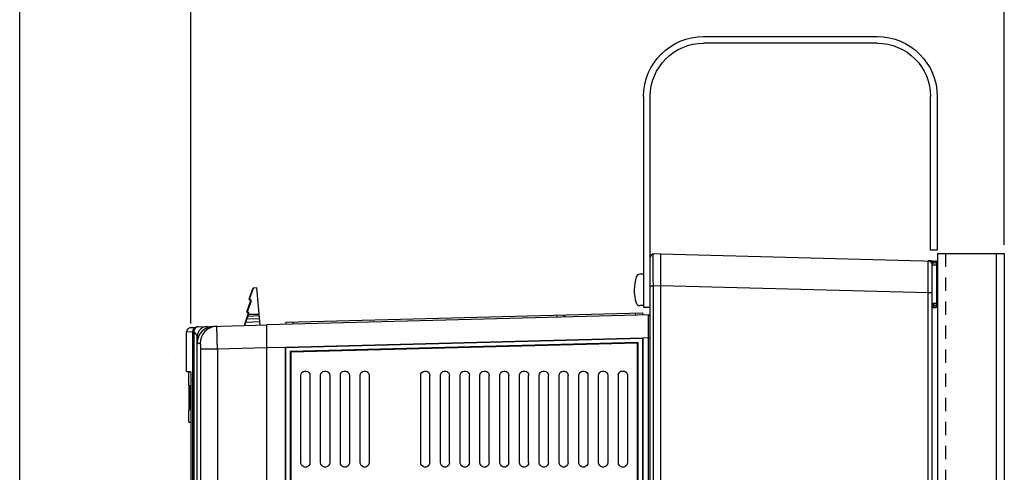
# Model space of a CAD drawing. Extents: x -1 to 83.9, y -1 to 53.9.
# Drawn here: x 33.5 to 42.7, y 44.2 to 48.5 of the extents above; entities that cross this region are included whole.
import ezdxf

# ---------------------------------------------------------------- set-up
doc = ezdxf.new("R2010")
doc.units = 0
doc.header["$LTSCALE"] = 0.5
doc.header["$MEASUREMENT"] = 0
doc.linetypes.add('ACAD_ISO03W100', pattern=[30, 12, -18])
doc.linetypes.add('HIDDEN', pattern=[0.375, 0.25, -0.125])
doc.layers.get('0').update_dxf_attribs({"linetype": 'CONTINUOUS'})
doc.layers.get('Defpoints').update_dxf_attribs({"linetype": 'CONTINUOUS'})
for name, color, linetype in [('AMBER', 2, 'CONTINUOUS'), ('DIM', 1, 'CONTINUOUS'), ('PANEL', 4, 'CONTINUOUS')]:
    doc.layers.add(name, color=color, linetype=linetype)
doc.styles.add('ROMANS', font='romans')
doc.dimstyles.new('RA-X1', dxfattribs={"dimtxt": 0.38, "dimasz": 0.18, "dimexe": 0.18, "dimexo": 0.0625, "dimgap": 0.09, "dimtad": 0, "dimtih": 1, "dimtoh": 1, "dimzin": 0, "dimdsep": 46, "dimtxsty": 'ROMANS', "dimcen": 0.09, "dimclrt": 256, "dimadec": 0, "dimazin": 0, "dimtfac": 1, "dimtofl": 0, "dimtmove": 0, "dimatfit": 3, "dimfxl": 0, "dimtolj": 1, "dimtzin": 0, "dimarcsym": 0})

# ---------------------------------------------------------------- blocks, each defined once
blk = doc.blocks.new('A$C5E42337F')
for p, q in [((-1.80775, 0.0625), (0.161, 0.0625)), ((0.161, 0), (-1.80775, 0)), ((0.161, 0.0625), (0.161, 0)), ((-2.37025, -0.5), (-2.37025, -2.125)), ((-2.30775, -2.125), (-2.30775, -0.5)), ((-0.37025, -2.625), (-1.80775, -2.625)), ((-0.37025, -2.6875), (-0.37025, -2.625)), ((-1.80775, -2.6875), (-0.37025, -2.6875))]:
    blk.add_line(p, q)
for centre, radius, start, end in [((-1.80775, -0.5), 0.5625, 90, 180), ((-1.80775, -0.5), 0.5, 90, 180), ((-1.80775, -2.125), 0.5625, 180, 270), ((-1.80775, -2.125), 0.5, 180, 270)]:
    blk.add_arc(centre, radius, start, end)
blk = doc.blocks.new('S6PHIL')
for p, q in [((-0.0006, 0.1459), (-0.0353, 0.1459)), ((-0.0006, -0.1469), (-0.0358, -0.1469))]:
    blk.add_line(p, q)
for centre, radius, start, end in [((0.3246, -0.0005), 0.412, 162.54443, 197.19568), ((-0.0353, 0.1114), 0.035, 90, 160.50005), ((-0.036, -0.1113), 0.035, 198.19696, 270.36808)]:
    blk.add_arc(centre, radius, start, end)
blk = doc.blocks.new('*D18')
at = {"layer": 'Defpoints', "color": 0}
for p in [(35.0706, 49.1875), (42.6875, 46.2812), (35.0706, 45.5469)]:
    blk.add_point(p, dxfattribs=at)
at = {"layer": 'DIM', "color": 0, "lineweight": -2}
for p, q in [((35.0706, 45.625), (35.0706, 49.4125)), ((42.6875, 46.3594), (42.6875, 49.4125)), ((35.5331, 49.1875), (37.0125, 49.1875)), ((42.225, 49.1875), (40.3625, 49.1875))]:
    blk.add_line(p, q, dxfattribs=at)
at = {"layer": 'DIM', "color": 0}
for points in [[(35.5331, 49.2646), (35.5331, 49.1104), (35.0706, 49.1875)], [(42.225, 49.2646), (42.225, 49.1104), (42.6875, 49.1875)]]:
    blk.add_solid(points, dxfattribs=at)
at = {"layer": 'DIM', "insert": (38.6875, 49.1875), "char_height": 0.3125, "attachment_point": 5, "style": 'ROMANS'}
blk.add_mtext('\\A1;7.62"\\P [193.47mm]', dxfattribs=at)
blk = doc.blocks.new('*D19')
at = {"layer": 'Defpoints', "color": 0}
for p in [(33.4688, 50.4375), (42.6875, 46.2812), (33.4688, 15.586)]:
    blk.add_point(p, dxfattribs=at)
at = {"layer": 'DIM', "color": 0, "lineweight": -2}
for p, q in [((33.4688, 15.6641), (33.4688, 50.6625)), ((42.6875, 46.3594), (42.6875, 50.6625)), ((33.9312, 50.4375), (36.5594, 50.4375)), ((42.225, 50.4375), (39.5969, 50.4375))]:
    blk.add_line(p, q, dxfattribs=at)
at = {"layer": 'DIM', "color": 0}
for points in [[(33.9312, 50.5146), (33.9312, 50.3604), (33.4688, 50.4375)], [(42.225, 50.5146), (42.225, 50.3604), (42.6875, 50.4375)]]:
    blk.add_solid(points, dxfattribs=at)
at = {"layer": 'DIM', "char_height": 0.3125, "attachment_point": 5, "style": 'ROMANS'}
for s, insert in [('\\A1;9.22"', (38.0781, 50.736)), ('\\A1;[234.16mm]', (38.0781, 50.0869))]:
    blk.add_mtext(s, dxfattribs=dict(at, insert=insert))

msp = doc.modelspace()

# ---------------------------------------------------------------- linework, layer by layer
for p, q in [((39.3722, 34.7187), (39.3722, 46.2447)), ((39.4722, 46.2766), (39.4015, 46.2747)), ((39.4722, 34.875), (39.4722, 46.2766)), ((39.4722, 46.2766), (42.0432, 46.2093)), ((42.0037, 46.1963), (42.0037, 46.1964)), ((42.0624, 45.7929), (42.0624, 46.1896)), ((42.0124, 34.875), (42.0124, 46.171)), ((35.6165, 45.8518), (35.6523, 45.953)), ((35.6887, 45.9578), (35.6568, 45.9564)), ((35.7191, 45.6098), (35.6887, 45.9578)), ((35.5957, 45.7339), (35.6301, 45.8313)), ((35.6241, 45.8438), (35.6196, 45.8455)), ((35.6033, 45.7259), (35.5988, 45.7275)), ((42.0124, 45.7724), (42.0432, 45.7732)), ((35.576, 45.619), (35.6093, 45.7134)), ((35.7139, 45.6694), (35.5953, 45.6642)), ((39.3722, 45.7056), (35.7821, 45.6116)), ((35.9597, 45.6364), (35.9561, 45.6162)), ((35.9597, 45.6364), (39.3006, 45.7238)), ((38.5644, 45.7046), (38.5679, 45.6846)), ((39.3006, 45.7238), (39.3041, 45.7039)), ((35.0313, 45.177), (35.0313, 45.5469)), ((35.0693, 45.5863), (35.1187, 45.588)), ((35.098, 45.5511), (35.098, 43.0328)), ((35.1404, 45.5946), (35.7821, 45.6114)), ((35.7821, 45.6116), (35.7821, 45.6114)), ((35.7821, 35.1804), (35.7821, 45.6106)), ((35.13, 40.205), (35.13, 45.5012)), ((35.9561, 45.4043), (39.3041, 45.4919)), ((35.9597, 45.4008), (39.3006, 45.4883)), ((39.3041, 45.4919), (39.3006, 45.4883)), ((39.3006, 45.4883), (39.3006, 35.2537)), ((39.3041, 45.4919), (39.3041, 35.2501)), ((35.9561, 35.3377), (35.9561, 45.4043)), ((35.9561, 45.4043), (35.9597, 45.4008)), ((35.9597, 35.3412), (35.9597, 45.4008)), ((39.2603, 45.4469), (35.9999, 45.3616)), ((35.9999, 45.3616), (35.9999, 38.2106)), ((36.0061, 45.3555), (35.9999, 45.3616)), ((39.2541, 45.4406), (36.0061, 45.3555)), ((39.2541, 45.4406), (39.2603, 45.4469)), ((39.2541, 38.2167), (39.2541, 45.4406)), ((39.2603, 38.2106), (39.2603, 45.4469)), ((36.0061, 45.3555), (36.0061, 38.2167)), ((35.0313, 45.177), (35.0672, 45.1758)), ((35.0509, 45.048), (35.0509, 45.1763)), ((35.0727, 44.032), (35.0727, 45.0969)), ((36.101, 44.3236), (36.101, 45.1382)), ((36.1864, 45.1382), (36.1864, 44.3236)), ((36.286, 44.3236), (36.286, 45.1382)), ((36.3715, 45.1382), (36.3715, 44.3236)), ((36.4711, 44.3236), (36.4711, 45.1382)), ((36.5565, 45.1382), (36.5565, 44.3236)), ((36.6561, 44.3236), (36.6561, 45.1382)), ((36.7415, 45.1382), (36.7415, 44.3236)), ((37.2234, 44.3236), (37.2234, 45.1382)), ((37.3089, 44.3236), (37.3089, 45.1382)), ((37.4085, 44.3236), (37.4085, 45.1382)), ((37.4939, 44.3236), (37.4939, 45.1382)), ((37.5935, 44.3236), (37.5935, 45.1382)), ((37.6789, 44.3236), (37.6789, 45.1382)), ((37.7785, 44.3236), (37.7785, 45.1382)), ((37.864, 44.3236), (37.864, 45.1382)), ((37.9636, 44.3236), (37.9636, 45.1382)), ((38.049, 44.3236), (38.049, 45.1382)), ((38.1486, 44.3236), (38.1486, 45.1382)), ((38.234, 44.3236), (38.234, 45.1382)), ((38.3337, 44.3236), (38.3337, 45.1382)), ((38.4191, 44.3236), (38.4191, 45.1382)), ((38.5187, 44.3236), (38.5187, 45.1382)), ((38.6041, 44.3236), (38.6041, 45.1382)), ((38.7037, 44.3236), (38.7037, 45.1382)), ((38.7892, 45.1382), (38.7892, 44.3236)), ((38.8888, 44.3236), (38.8888, 45.1382)), ((38.9742, 45.1382), (38.9742, 44.3236)), ((39.0738, 44.3236), (39.0738, 45.1382)), ((39.1592, 45.1382), (39.1592, 44.3236)), ((35.0509, 45.048), (35.051, 45.0325)), ((35.051, 45.0325), (35.0511, 45.0207)), ((35.0511, 45.0207), (35.0512, 45.0061)), ((35.0512, 45.0061), (35.0513, 44.9895)), ((35.051, 44.8149), (35.0509, 44.8132)), ((35.0509, 44.7019), (35.0509, 44.8132)), ((35.0511, 44.8405), (35.051, 44.8287)), ((35.051, 44.8287), (35.051, 44.8149)), ((35.0512, 44.8543), (35.0511, 44.8405)), ((35.0513, 44.8716), (35.0512, 44.8543)), ((35.0513, 44.8903), (35.0513, 44.8716)), ((35.0509, 44.7019), (35.0727, 44.7015))]:
    msp.add_line(p, q)
at = {"color": 9}
for p, q in [((41.9981, 46.21), (41.9741, 46.2111)), ((42.0553, 45.8093), (42.0553, 46.1699)), ((42.0553, 46.1699), (42.0624, 46.1699)), ((35.621, 45.8531), (35.6568, 45.9564)), ((39.4015, 45.9748), (39.3722, 45.9748)), ((39.4722, 45.9767), (39.4015, 45.9748)), ((39.4015, 34.875), (39.4015, 45.9748)), ((41.9741, 45.9112), (39.4722, 45.9767)), ((41.9741, 34.875), (41.9741, 45.9112)), ((42.0124, 45.9112), (41.9741, 45.9112)), ((35.6002, 45.7327), (35.6346, 45.8321)), ((35.6256, 45.8514), (35.621, 45.8531)), ((35.6048, 45.731), (35.6002, 45.7327)), ((42.0624, 45.8126), (42.0124, 45.8126)), ((35.5805, 45.6173), (35.5865, 45.6343)), ((35.7165, 45.64), (35.5865, 45.6343)), ((35.6077, 45.6942), (35.6139, 45.7117)), ((35.6077, 45.6942), (35.7113, 45.6988)), ((35.6139, 45.7117), (35.7102, 45.7117)), ((36.0265, 45.6381), (36.0229, 45.6179)), ((38.494, 45.7027), (38.4975, 45.6827)), ((38.5728, 45.6847), (38.5693, 45.7047)), ((39.232, 45.7221), (39.2355, 45.7021)), ((35.0313, 45.5469), (35.0879, 45.5489)), ((35.0879, 45.5489), (35.0879, 43.0262)), ((35.0981, 45.5511), (35.098, 45.5511)), ((35.0992, 45.5606), (35.0981, 45.5511)), ((35.0981, 45.5511), (35.0981, 43.0329)), ((35.1024, 45.5697), (35.0992, 45.5606)), ((35.1074, 45.5778), (35.1024, 45.5697)), ((35.1141, 45.5847), (35.1074, 45.5778)), ((35.1221, 45.5899), (35.1141, 45.5847)), ((35.131, 45.5933), (35.1221, 45.5899)), ((35.1404, 45.5946), (35.131, 45.5933)), ((39.3041, 45.4919), (39.352, 45.4932)), ((39.352, 45.4932), (39.352, 35.2488)), ((39.352, 45.4932), (39.3722, 45.4932)), ((35.156, 45.4392), (35.1587, 45.4391)), ((35.1657, 40.2905), (35.1657, 45.3874)), ((35.1657, 45.3874), (35.3201, 45.3874)), ((35.3201, 45.3874), (35.7821, 45.3995)), ((35.3201, 45.3874), (35.3201, 40.3147)), ((35.7821, 45.3997), (35.9561, 45.4043)), ((39.1306, 45.1779), (39.0947, 45.1747))]:
    msp.add_line(p, q, dxfattribs=at)
for points in [[(39.4015, 45.9748), (39.4013, 46.0415), (39.4012, 46.1049), (39.4011, 46.1618), (39.4011, 46.2093), (39.4012, 46.2451), (39.4013, 46.2672), (39.4015, 46.2747)], [(41.9741, 45.9112), (41.9741, 45.9397), (41.9742, 45.9737), (41.9743, 46.0113), (41.9744, 46.0503), (41.9745, 46.0885), (41.9745, 46.1235), (41.9745, 46.1534), (41.9744, 46.1772), (41.9743, 46.1941), (41.9742, 46.2046), (41.9741, 46.2097), (41.9741, 46.2111)], [(42.0434, 46.205), (42.0249, 46.2005), (42.0074, 46.201), (41.9917, 46.2064)], [(42.0434, 46.205), (42.0213, 46.2079), (41.9981, 46.21)], [(42.0503, 46.1958), (42.0297, 46.1903), (42.0138, 46.1905), (42.0037, 46.1964)], [(42.0124, 46.171), (42.0121, 46.1757), (42.0113, 46.1807), (42.0096, 46.186), (42.0071, 46.1913), (42.0037, 46.1963)], [(42.0432, 46.2093), (42.0433, 46.2083), (42.0434, 46.205)], [(42.0503, 46.1958), (42.047, 46.2011), (42.0434, 46.205)], [(42.0553, 46.1699), (42.0551, 46.175), (42.0546, 46.1804), (42.0537, 46.1858), (42.0523, 46.191), (42.0503, 46.1958)], [(42.0553, 46.1699), (42.0321, 46.1703), (42.0174, 46.1707), (42.0124, 46.171)], [(35.6165, 45.8518), (35.6174, 45.8528), (35.619, 45.8532), (35.621, 45.8531)], [(35.6196, 45.8455), (35.6192, 45.8461), (35.6192, 45.8474), (35.6195, 45.8493), (35.6202, 45.8513), (35.621, 45.8531)], [(35.6241, 45.8438), (35.6237, 45.8447), (35.6239, 45.8467), (35.6246, 45.8491), (35.6256, 45.8514)], [(35.6308, 45.8482), (35.6284, 45.8501), (35.6256, 45.8514)], [(35.6301, 45.8313), (35.631, 45.8321), (35.6326, 45.8324), (35.6346, 45.8321)], [(35.6346, 45.8321), (35.6353, 45.8349), (35.6355, 45.8378), (35.6351, 45.8406), (35.6342, 45.8434), (35.6327, 45.8459), (35.6308, 45.8482)], [(35.5957, 45.7339), (35.5961, 45.7339), (35.5971, 45.7337), (35.5986, 45.7332), (35.6002, 45.7327)], [(35.5988, 45.7275), (35.5988, 45.728), (35.5991, 45.7291), (35.5996, 45.7308), (35.6002, 45.7327)], [(35.6033, 45.7259), (35.6034, 45.7267), (35.604, 45.7285), (35.6048, 45.731)], [(35.6139, 45.7117), (35.6146, 45.7147), (35.6147, 45.7178), (35.6141, 45.721), (35.6128, 45.7241), (35.6108, 45.727), (35.6081, 45.7294), (35.6048, 45.731)], [(42.0553, 45.8093), (42.0321, 45.8068), (42.0174, 45.8039), (42.0124, 45.8006)], [(42.0523, 45.7898), (42.0317, 45.7934), (42.0167, 45.7921), (42.0124, 45.7891)], [(42.0434, 45.7765), (42.0266, 45.78), (42.0124, 45.7794)], [(42.0124, 45.7732), (42.0242, 45.7742), (42.0434, 45.7765)], [(42.0434, 45.7765), (42.0433, 45.774), (42.0432, 45.7732)], [(42.0434, 45.7765), (42.0454, 45.7783), (42.0476, 45.7809), (42.0501, 45.7847), (42.0523, 45.7898)], [(42.0523, 45.7898), (42.054, 45.7959), (42.055, 45.8026), (42.0553, 45.8093)], [(35.582, 45.636), (35.5826, 45.6357), (35.5842, 45.6351), (35.5865, 45.6343)], [(35.5865, 45.6343), (35.5877, 45.6384), (35.589, 45.6429), (35.5904, 45.6477), (35.5918, 45.6528), (35.5932, 45.6575), (35.5944, 45.6613), (35.5951, 45.6635), (35.5953, 45.6642)], [(35.5953, 45.6642), (35.5956, 45.6652), (35.5968, 45.668), (35.5986, 45.6725), (35.6012, 45.6787), (35.6043, 45.6861), (35.6077, 45.6942)], [(35.6032, 45.6959), (35.6038, 45.6957), (35.6054, 45.6951), (35.6077, 45.6942)], [(35.6093, 45.7134), (35.6099, 45.7131), (35.6116, 45.7125), (35.6139, 45.7117)], [(39.352, 45.7051), (39.3519, 45.701), (39.3519, 45.689), (39.3518, 45.6694), (39.3518, 45.643), (39.3518, 45.6109), (39.3519, 45.5742), (39.3519, 45.5345), (39.352, 45.4932)], [(35.117, 45.5867), (35.1149, 45.5862), (35.1075, 45.5828), (35.1009, 45.578), (35.0954, 45.5719), (35.0913, 45.5647), (35.0888, 45.557), (35.0879, 45.5489)], [(35.098, 45.5513), (35.0972, 45.5512), (35.0925, 45.5505), (35.0894, 45.5497), (35.0879, 45.5489)], [(35.13, 45.5012), (35.1291, 45.5086), (35.1265, 45.5164), (35.122, 45.5245), (35.1158, 45.533), (35.1079, 45.5418), (35.0981, 45.5511)], [(35.2231, 45.5968), (35.2022, 45.5939), (35.1825, 45.5865), (35.1649, 45.575), (35.1502, 45.5599), (35.1392, 45.542), (35.1323, 45.5221), (35.13, 45.5012)], [(35.2828, 45.5983), (35.2528, 45.5946), (35.224, 45.5852), (35.1976, 45.5705), (35.1745, 45.551), (35.1556, 45.5274), (35.1415, 45.5006)], [(35.3134, 45.5991), (35.283, 45.5954), (35.2539, 45.5858), (35.2271, 45.5708), (35.2037, 45.5508), (35.1846, 45.5268), (35.1704, 45.4994), (35.1617, 45.4699), (35.1587, 45.4392)], [(35.3201, 45.3874), (35.3198, 45.3989), (35.3196, 45.4103), (35.3193, 45.4216), (35.3191, 45.4329), (35.3188, 45.444), (35.3186, 45.455), (35.3183, 45.4657), (35.318, 45.4763), (35.3178, 45.4865), (35.3175, 45.4964), (35.3172, 45.5061), (35.317, 45.5154), (35.3167, 45.5244), (35.3164, 45.5329), (35.3162, 45.541), (35.3159, 45.5487), (35.3157, 45.5558), (35.3154, 45.5625), (35.3152, 45.5687), (35.3149, 45.5744), (35.3147, 45.5795), (35.3145, 45.5841), (35.3143, 45.588), (35.3141, 45.5914), (35.3139, 45.5942), (35.3138, 45.5963), (35.3136, 45.5979), (35.3135, 45.5988), (35.3134, 45.5991)], [(35.576, 45.619), (35.5766, 45.6187), (35.5782, 45.6181), (35.5805, 45.6173)], [(35.5774, 45.606), (35.5782, 45.6099), (35.5805, 45.6173)], [(35.1415, 45.5006), (35.1329, 45.4716), (35.13, 45.4415)], [(35.156, 45.4391), (35.1466, 45.439), (35.1394, 45.4392), (35.1342, 45.4397), (35.131, 45.4404), (35.13, 45.4415)], [(35.1657, 45.3874), (35.1657, 45.3902), (35.1657, 45.393), (35.1656, 45.3958), (35.1655, 45.3985), (35.1654, 45.4013), (35.1653, 45.404), (35.1652, 45.4066), (35.165, 45.4092), (35.1648, 45.4117), (35.1647, 45.4141), (35.1644, 45.4165), (35.1642, 45.4188), (35.164, 45.421), (35.1637, 45.423), (35.1634, 45.425), (35.1632, 45.4269), (35.1629, 45.4287), (35.1625, 45.4303), (35.1622, 45.4318), (35.1619, 45.4332), (35.1616, 45.4344), (35.1612, 45.4355), (35.1609, 45.4365), (35.1605, 45.4373), (35.1602, 45.438), (35.1598, 45.4385), (35.1594, 45.4389), (35.1591, 45.4391), (35.1587, 45.4392)]]:
    msp.add_lwpolyline(points, dxfattribs=at)
for points in [[(35.1404, 45.5946), (35.1297, 45.593), (35.1195, 45.5886), (35.1107, 45.5818), (35.1039, 45.573), (35.0996, 45.5627), (35.098, 45.5511)], [(35.0672, 45.1758), (35.0683, 45.1742), (35.0693, 45.1697), (35.0702, 45.1624), (35.0711, 45.1526), (35.0718, 45.1406), (35.0723, 45.127), (35.0726, 45.1122), (35.0727, 45.0969)], [(36.101, 45.1382), (36.1036, 45.1529), (36.1112, 45.1659), (36.1224, 45.1752), (36.1364, 45.1803), (36.151, 45.1803), (36.165, 45.1752), (36.1762, 45.1659), (36.1838, 45.1529), (36.1864, 45.1382)], [(36.286, 45.1382), (36.2886, 45.1529), (36.2962, 45.1659), (36.3075, 45.1752), (36.3215, 45.1803), (36.336, 45.1803), (36.35, 45.1752), (36.3613, 45.1659), (36.3688, 45.1529), (36.3715, 45.1382)], [(36.4711, 45.1382), (36.4737, 45.1529), (36.4812, 45.1659), (36.4925, 45.1752), (36.5065, 45.1803), (36.521, 45.1803), (36.535, 45.1752), (36.5463, 45.1659), (36.5539, 45.1529), (36.5565, 45.1382)], [(36.6561, 45.1382), (36.6587, 45.1529), (36.6663, 45.1659), (36.6776, 45.1752), (36.6915, 45.1803), (36.7061, 45.1803), (36.7201, 45.1752), (36.7313, 45.1659), (36.7389, 45.1529), (36.7415, 45.1382)], [(37.2234, 45.1382), (37.226, 45.1529), (37.2336, 45.1659), (37.2449, 45.1752), (37.2589, 45.1803), (37.2734, 45.1803), (37.2874, 45.1752), (37.2987, 45.1659), (37.3062, 45.1529), (37.3089, 45.1382)], [(37.4085, 45.1382), (37.4111, 45.1529), (37.4186, 45.1659), (37.4299, 45.1752), (37.4439, 45.1803), (37.4584, 45.1803), (37.4724, 45.1752), (37.4837, 45.1659), (37.4913, 45.1529), (37.4939, 45.1382)], [(37.5935, 45.1382), (37.5961, 45.1529), (37.6037, 45.1659), (37.615, 45.1752), (37.6289, 45.1803), (37.6435, 45.1803), (37.6575, 45.1752), (37.6688, 45.1659), (37.6763, 45.1529), (37.6789, 45.1382)], [(37.7785, 45.1382), (37.7811, 45.1529), (37.7887, 45.1659), (37.8, 45.1752), (37.814, 45.1803), (37.8285, 45.1803), (37.8425, 45.1752), (37.8538, 45.1659), (37.8614, 45.1529), (37.864, 45.1382)], [(37.9636, 45.1382), (37.9662, 45.1529), (37.9738, 45.1659), (37.985, 45.1752), (37.999, 45.1803), (38.0136, 45.1803), (38.0276, 45.1752), (38.0388, 45.1659), (38.0464, 45.1529), (38.049, 45.1382)], [(38.1486, 45.1382), (38.1512, 45.1529), (38.1588, 45.1659), (38.1701, 45.1752), (38.1841, 45.1803), (38.1986, 45.1803), (38.2126, 45.1752), (38.2239, 45.1659), (38.2314, 45.1529), (38.234, 45.1382)], [(38.3337, 45.1382), (38.3363, 45.1529), (38.3438, 45.1659), (38.3551, 45.1752), (38.3691, 45.1803), (38.3836, 45.1803), (38.3976, 45.1752), (38.4089, 45.1659), (38.4165, 45.1529), (38.4191, 45.1382)], [(38.5187, 45.1382), (38.5213, 45.1529), (38.5289, 45.1659), (38.5401, 45.1752), (38.5541, 45.1803), (38.5687, 45.1803), (38.5827, 45.1752), (38.5939, 45.1659), (38.6015, 45.1529), (38.6041, 45.1382)], [(38.7037, 45.1382), (38.7063, 45.1529), (38.7139, 45.1659), (38.7252, 45.1752), (38.7392, 45.1803), (38.7537, 45.1803), (38.7677, 45.1752), (38.779, 45.1659), (38.7866, 45.1529), (38.7892, 45.1382)], [(38.8888, 45.1382), (38.8914, 45.1529), (38.899, 45.1659), (38.9102, 45.1752), (38.9242, 45.1803), (38.9388, 45.1803), (38.9528, 45.1752), (38.964, 45.1659), (38.9716, 45.1529), (38.9742, 45.1382)], [(39.0738, 45.1382), (39.0764, 45.1529), (39.084, 45.1659), (39.0953, 45.1752), (39.1093, 45.1803), (39.1238, 45.1803), (39.1378, 45.1752), (39.1491, 45.1659), (39.1566, 45.1529), (39.1592, 45.1382)], [(35.0513, 44.9895), (35.0513, 44.9709), (35.0514, 44.9509), (35.0514, 44.9306)], [(35.0655, 45.0475), (35.0646, 45.0457), (35.0638, 45.0405), (35.0631, 45.0319), (35.0625, 45.0201), (35.0619, 45.0056), (35.0615, 44.9891), (35.0612, 44.9706), (35.061, 44.9508), (35.0609, 44.9306)], [(35.071, 44.9306), (35.0709, 44.9508), (35.0706, 44.9706), (35.0702, 44.9891), (35.0696, 45.0056), (35.0689, 45.0201), (35.0681, 45.0319), (35.0673, 45.0405), (35.0664, 45.0457), (35.0655, 45.0475)], [(35.0514, 44.9306), (35.0514, 44.9102), (35.0513, 44.8903)], [(35.0609, 44.9306), (35.061, 44.9104), (35.0612, 44.8905), (35.0615, 44.872), (35.0619, 44.8555), (35.0625, 44.8411), (35.0631, 44.8293), (35.0638, 44.8207), (35.0646, 44.8155), (35.0655, 44.8137)], [(35.0655, 44.8137), (35.0664, 44.8155), (35.0673, 44.8207), (35.0681, 44.8293), (35.0689, 44.8411), (35.0696, 44.8555), (35.0702, 44.8721), (35.0706, 44.8906), (35.0709, 44.9104), (35.071, 44.9306)], [(36.1864, 44.3236), (36.1838, 44.3089), (36.1762, 44.296), (36.165, 44.2866), (36.151, 44.2815), (36.1364, 44.2815), (36.1224, 44.2866), (36.1112, 44.296), (36.1036, 44.3089), (36.101, 44.3236)], [(36.3715, 44.3236), (36.3688, 44.3089), (36.3613, 44.296), (36.35, 44.2866), (36.336, 44.2815), (36.3215, 44.2815), (36.3075, 44.2866), (36.2962, 44.296), (36.2886, 44.3089), (36.286, 44.3236)], [(36.5565, 44.3236), (36.5539, 44.3089), (36.5463, 44.296), (36.535, 44.2866), (36.521, 44.2815), (36.5065, 44.2815), (36.4925, 44.2866), (36.4812, 44.296), (36.4737, 44.3089), (36.4711, 44.3236)], [(36.7415, 44.3236), (36.7389, 44.3089), (36.7313, 44.296), (36.7201, 44.2866), (36.7061, 44.2815), (36.6915, 44.2815), (36.6776, 44.2866), (36.6663, 44.296), (36.6587, 44.3089), (36.6561, 44.3236)], [(37.3089, 44.3236), (37.3062, 44.3089), (37.2987, 44.296), (37.2874, 44.2866), (37.2734, 44.2815), (37.2589, 44.2815), (37.2449, 44.2866), (37.2336, 44.296), (37.226, 44.3089), (37.2234, 44.3236)], [(37.4939, 44.3236), (37.4913, 44.3089), (37.4837, 44.296), (37.4724, 44.2866), (37.4584, 44.2815), (37.4439, 44.2815), (37.4299, 44.2866), (37.4186, 44.296), (37.4111, 44.3089), (37.4085, 44.3236)], [(37.6789, 44.3236), (37.6763, 44.3089), (37.6688, 44.296), (37.6575, 44.2866), (37.6435, 44.2815), (37.6289, 44.2815), (37.615, 44.2866), (37.6037, 44.296), (37.5961, 44.3089), (37.5935, 44.3236)], [(37.864, 44.3236), (37.8614, 44.3089), (37.8538, 44.296), (37.8425, 44.2866), (37.8285, 44.2815), (37.814, 44.2815), (37.8, 44.2866), (37.7887, 44.296), (37.7811, 44.3089), (37.7785, 44.3236)], [(38.049, 44.3236), (38.0464, 44.3089), (38.0388, 44.296), (38.0276, 44.2866), (38.0136, 44.2815), (37.999, 44.2815), (37.985, 44.2866), (37.9738, 44.296), (37.9662, 44.3089), (37.9636, 44.3236)], [(38.234, 44.3236), (38.2314, 44.3089), (38.2239, 44.296), (38.2126, 44.2866), (38.1986, 44.2815), (38.1841, 44.2815), (38.1701, 44.2866), (38.1588, 44.296), (38.1512, 44.3089), (38.1486, 44.3236)], [(38.4191, 44.3236), (38.4165, 44.3089), (38.4089, 44.296), (38.3976, 44.2866), (38.3836, 44.2815), (38.3691, 44.2815), (38.3551, 44.2866), (38.3438, 44.296), (38.3363, 44.3089), (38.3337, 44.3236)], [(38.6041, 44.3236), (38.6015, 44.3089), (38.5939, 44.296), (38.5827, 44.2866), (38.5687, 44.2815), (38.5541, 44.2815), (38.5401, 44.2866), (38.5289, 44.296), (38.5213, 44.3089), (38.5187, 44.3236)], [(38.7892, 44.3236), (38.7866, 44.3089), (38.779, 44.296), (38.7677, 44.2866), (38.7537, 44.2815), (38.7392, 44.2815), (38.7252, 44.2866), (38.7139, 44.296), (38.7063, 44.3089), (38.7037, 44.3236)], [(38.9742, 44.3236), (38.9716, 44.3089), (38.964, 44.296), (38.9528, 44.2866), (38.9388, 44.2815), (38.9242, 44.2815), (38.9102, 44.2866), (38.899, 44.296), (38.8914, 44.3089), (38.8888, 44.3236)], [(39.1592, 44.3236), (39.1566, 44.3089), (39.1491, 44.296), (39.1378, 44.2866), (39.1238, 44.2815), (39.1093, 44.2815), (39.0953, 44.2866), (39.084, 44.296), (39.0764, 44.3089), (39.0738, 44.3236)]]:
    msp.add_lwpolyline(points)
for centre, radius, start, end in [((39.4022, 46.2447), 0.03, 91.5, 180), ((41.973, 46.1717), 0.0394, 38.77751, 88.5), ((42.0427, 46.1896), 0.0197, 0, 88.5), ((35.657, 45.9514), 0.005, 92.49999, 160.53768), ((35.6212, 45.8502), 0.005, 160.53768, 250.53768), ((35.6209, 45.8346), 0.00984, 340.53768, 70.53768), ((35.6004, 45.7323), 0.005, 160.53768, 250.53768), ((35.6001, 45.7166), 0.00984, 340.53768, 70.53768), ((42.0427, 45.7929), 0.0197, 271.5, 0), ((35.5955, 45.6592), 0.005, 92.49916, 160.53543), ((39.3526, 45.6854), 0.0197, 0.00486, 91.50008), ((35.0706, 45.5469), 0.0394, 92, 180), ((35.6688, 45.5862), 0.0984, 160.53768, 168.42151)]:
    msp.add_arc(centre, radius, start, end)
at = {"layer": 'PANEL'}
for p, q in [((42.0625, 46.2812), (42.0625, 34.875)), ((42.0625, 46.2812), (42.6875, 46.2812)), ((42.6125, 46.2812), (42.6125, 9.4375)), ((42.6875, 46.2812), (42.6875, 9.4375))]:
    msp.add_line(p, q, dxfattribs=at)
at = {"layer": 'PANEL', "linetype": 'HIDDEN'}
msp.add_line((42.1375, 46.2812), (42.1375, 34.875), dxfattribs=at)
at = {"layer": 'PANEL', "linetype": 'ACAD_ISO03W100'}
msp.add_line((34.9232, 45.2842), (34.9232, 45.2842), dxfattribs=at)

# ---------------------------------------------------------------- block references
at = {"layer": 'AMBER', "xscale": -1, "rotation": 90}
msp.add_blockref('A$C5E42337F', (39.3722, 45.9391), dxfattribs=at)
at = {"layer": 'AMBER'}
msp.add_blockref('S6PHIL', (39.3097, 45.9391), dxfattribs=at)

# ---------------------------------------------------------------- dimensions: what is measured, and where the dimension line sits
at = {"layer": 'DIM'}
dim = msp.add_linear_dim(base=(33.4688, 50.4375), p1=(42.6875, 46.2812), p2=(33.4688, 15.586), dimstyle='RA-X1', override={"dimscale": 1.25, "dimtxt": 0.25, "dimasz": 0.37, "dimtih": 0, "dimpost": '"\\X'}, dxfattribs=at)
dim.commit()
dim.dimension.update_dxf_attribs({"geometry": '*D19', "text_midpoint": (38.0781, 50.4375)})
dim = msp.add_linear_dim(base=(35.0706, 49.1875), p1=(42.6875, 46.2812), p2=(35.0706, 45.5469), dimstyle='RA-X1', override={"dimscale": 1.25, "dimtxt": 0.25, "dimasz": 0.37, "dimtih": 0, "dimpost": '"\\X'}, dxfattribs=at)
dim.commit()
dim.dimension.update_dxf_attribs({"geometry": '*D18', "text_midpoint": (38.6875, 49.1875), "dimtype": 160})

doc.saveas('drawing.dxf')
